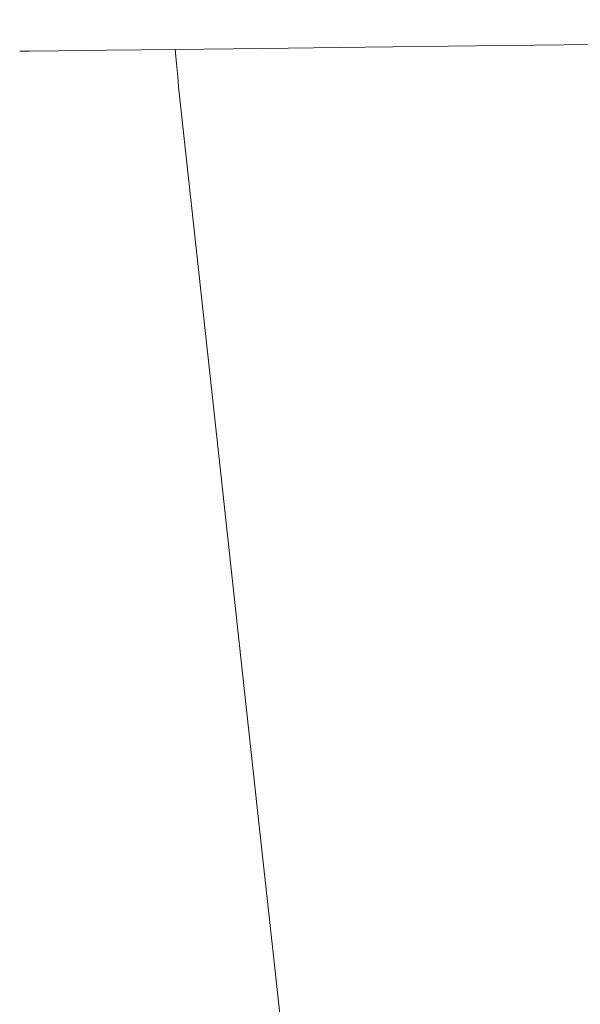
# Model space of a CAD drawing. Extents: x 0 to 910, y -911 to 0.
# Drawn here: x 760 to 768, y -858 to -845 of the extents above; entities that cross this region are included whole.
import ezdxf

# ---------------------------------------------------------------- set-up
doc = ezdxf.new("R2010")
doc.units = 0
doc.header["$LTSCALE"] = 500
doc.header["$MEASUREMENT"] = 0
doc.layers.add('CHROM', color=8, linetype='Continuous')

msp = doc.modelspace()

# ---------------------------------------------------------------- linework, layer by layer
at = {"layer": 'CHROM', "lineweight": 0}
for points, invisible_edges in [([(766.357, -844.769, 896.267), (766.384, -844.772, 894.593), (764.971, -844.798, 894.653), (764.919, -844.796, 896.267)], 15), ([(766.357, -844.769, 896.267), (764.919, -844.796, 896.267), (764.971, -844.798, 897.88), (766.384, -844.772, 897.94)], 15), ([(766.384, -844.772, 897.94), (764.971, -844.798, 897.88), (765.08, -844.806, 899.42), (766.437, -844.781, 899.544)], 15), ([(766.384, -844.772, 894.593), (766.437, -844.781, 892.989), (765.08, -844.806, 893.114), (764.971, -844.798, 894.653)], 15), ([(767.858, -844.749, 896.267), (766.357, -844.769, 896.267), (766.384, -844.772, 897.94), (767.858, -844.752, 897.971)], 15), ([(767.858, -844.749, 896.267), (767.858, -844.752, 894.563), (766.384, -844.772, 894.593), (766.357, -844.769, 896.267)], 15), ([(767.858, -844.752, 897.971), (766.384, -844.772, 897.94), (766.437, -844.781, 899.544), (767.858, -844.762, 899.604)], 15), ([(767.858, -844.752, 894.563), (767.858, -844.762, 892.931), (766.437, -844.781, 892.989), (766.384, -844.772, 894.593)], 15), ([(767.858, -844.762, 892.931), (767.858, -844.778, 891.439), (766.491, -844.797, 891.524), (766.437, -844.781, 892.989)], 15), ([(767.858, -844.762, 899.604), (766.437, -844.781, 899.544), (766.491, -844.797, 901.01), (767.858, -844.778, 901.095)], 15), ([(760.943, -844.944, 896.267), (761.601, -844.903, 896.267), (761.71, -844.903, 894.714), (761.061, -844.944, 894.648)], 15), ([(760.943, -844.944, 896.267), (761.061, -844.944, 897.887), (761.71, -844.903, 897.82), (761.601, -844.903, 896.267)], 15), ([(761.061, -844.944, 894.648), (761.71, -844.903, 894.714), (762.012, -844.904, 893.254), (761.411, -844.943, 893.101)], 15), ([(761.061, -844.944, 897.887), (761.411, -844.943, 899.433), (762.012, -844.904, 899.281), (761.71, -844.903, 897.82)], 15), ([(761.411, -844.943, 893.101), (762.012, -844.904, 893.254), (762.482, -844.904, 891.977), (761.986, -844.94, 891.703)], 15), ([(761.411, -844.943, 899.433), (761.986, -844.94, 900.832), (762.482, -844.904, 900.557), (762.012, -844.904, 899.281)], 15), ([(761.601, -844.903, 896.267), (762.479, -844.863, 896.267), (762.573, -844.864, 894.745), (761.71, -844.903, 894.714)], 15), ([(761.601, -844.903, 896.267), (761.71, -844.903, 897.82), (762.573, -844.864, 897.79), (762.479, -844.863, 896.267)], 15), ([(761.71, -844.903, 897.82), (762.012, -844.904, 899.281), (762.814, -844.868, 899.208), (762.573, -844.864, 897.79)], 15), ([(761.71, -844.903, 894.714), (762.573, -844.864, 894.745), (762.814, -844.868, 893.326), (762.012, -844.904, 893.254)], 15), ([(761.986, -844.94, 900.832), (762.793, -844.932, 902.019), (763.159, -844.899, 901.604), (762.482, -844.904, 900.557)], 15), ([(761.986, -844.94, 891.703), (762.482, -844.904, 891.977), (763.159, -844.899, 890.93), (762.793, -844.932, 890.515)], 15), ([(762.012, -844.904, 899.281), (762.482, -844.904, 900.557), (763.157, -844.872, 900.417), (762.814, -844.868, 899.208)], 15), ([(762.012, -844.904, 893.254), (762.814, -844.868, 893.326), (763.157, -844.872, 892.117), (762.482, -844.904, 891.977)], 15), ([(763.606, -844.827, 896.267), (763.68, -844.829, 894.714), (762.573, -844.864, 894.745), (762.479, -844.863, 896.267)], 15), ([(763.606, -844.827, 896.267), (762.479, -844.863, 896.267), (762.573, -844.864, 897.79), (763.68, -844.829, 897.82)], 15), ([(762.482, -844.904, 891.977), (763.157, -844.872, 892.117), (763.493, -844.877, 891.31), (763.159, -844.899, 890.93)], 15), ([(762.482, -844.904, 900.557), (763.159, -844.899, 901.604), (763.493, -844.877, 901.224), (763.157, -844.872, 900.417)], 15), ([(763.68, -844.829, 894.714), (763.855, -844.836, 893.253), (762.814, -844.868, 893.326), (762.573, -844.864, 894.745)], 15), ([(763.68, -844.829, 897.82), (762.573, -844.864, 897.79), (762.814, -844.868, 899.208), (763.855, -844.836, 899.281)], 15), ([(763.839, -844.919, 902.935), (764.081, -844.886, 902.372), (763.159, -844.899, 901.604), (762.793, -844.932, 902.019)], 15), ([(763.839, -844.919, 889.599), (762.793, -844.932, 890.515), (763.159, -844.899, 890.93), (764.081, -844.886, 890.162)], 15), ([(763.855, -844.836, 899.281), (762.814, -844.868, 899.208), (763.157, -844.872, 900.417), (764.079, -844.845, 900.558)], 15), ([(763.855, -844.836, 893.253), (764.079, -844.845, 891.976), (763.157, -844.872, 892.117), (762.814, -844.868, 893.326)], 15), ([(763.493, -844.877, 901.224), (764.079, -844.845, 900.558), (763.157, -844.872, 900.417), (763.493, -844.877, 901.224)], 15), ([(763.157, -844.872, 892.117), (764.079, -844.845, 891.976), (763.493, -844.877, 891.31), (763.157, -844.872, 892.117)], 15), ([(764.081, -844.886, 890.162), (763.159, -844.899, 890.93), (763.493, -844.877, 891.31), (764.204, -844.86, 890.929)], 15), ([(764.081, -844.886, 902.372), (764.204, -844.86, 901.605), (763.493, -844.877, 901.224), (763.159, -844.899, 901.604)], 15), ([(764.204, -844.86, 901.605), (764.079, -844.845, 900.558), (763.493, -844.877, 901.224), (764.204, -844.86, 901.605)], 15), ([(763.493, -844.877, 891.31), (764.079, -844.845, 891.976), (764.204, -844.86, 890.929), (763.493, -844.877, 891.31)], 15), ([(764.919, -844.796, 896.267), (763.606, -844.827, 896.267), (763.68, -844.829, 897.82), (764.971, -844.798, 897.88)], 15), ([(764.919, -844.796, 896.267), (764.971, -844.798, 894.653), (763.68, -844.829, 894.714), (763.606, -844.827, 896.267)], 15), ([(764.924, -844.941, 904.083), (765.071, -844.901, 903.587), (763.839, -844.919, 902.935), (763.61, -844.958, 903.368)], 15), ([(764.924, -844.941, 888.451), (763.61, -844.958, 889.166), (763.839, -844.919, 889.599), (765.071, -844.901, 888.947)], 15), ([(764.971, -844.798, 897.88), (763.68, -844.829, 897.82), (763.855, -844.836, 899.281), (765.08, -844.806, 899.42)], 15), ([(764.971, -844.798, 894.653), (765.08, -844.806, 893.114), (763.855, -844.836, 893.253), (763.68, -844.829, 894.714)], 15), ([(765.071, -844.901, 888.947), (763.839, -844.919, 889.599), (764.081, -844.886, 890.162), (765.205, -844.867, 889.629)], 15), ([(765.071, -844.901, 903.587), (765.205, -844.867, 902.905), (764.081, -844.886, 902.372), (763.839, -844.919, 902.935)], 15), ([(765.08, -844.806, 899.42), (763.855, -844.836, 899.281), (764.079, -844.845, 900.558), (765.204, -844.819, 900.813)], 15), ([(765.08, -844.806, 893.114), (765.204, -844.819, 891.721), (764.079, -844.845, 891.976), (763.855, -844.836, 893.253)], 15), ([(765.204, -844.819, 900.813), (764.079, -844.845, 900.558), (764.204, -844.86, 901.605), (765.268, -844.839, 901.994)], 15), ([(765.204, -844.819, 891.721), (765.268, -844.839, 890.539), (764.204, -844.86, 890.929), (764.079, -844.845, 891.976)], 15), ([(765.205, -844.867, 889.629), (764.081, -844.886, 890.162), (764.204, -844.86, 890.929), (765.268, -844.839, 890.539)], 15), ([(765.205, -844.867, 902.905), (765.268, -844.839, 901.994), (764.204, -844.86, 901.605), (764.081, -844.886, 902.372)], 15), ([(766.361, -844.923, 904.512), (766.433, -844.882, 903.986), (765.071, -844.901, 903.587), (764.924, -844.941, 904.083)], 15), ([(766.361, -844.923, 888.022), (764.924, -844.941, 888.451), (765.071, -844.901, 888.947), (766.433, -844.882, 888.548)], 15), ([(766.433, -844.882, 888.548), (765.071, -844.901, 888.947), (765.205, -844.867, 889.629), (766.491, -844.848, 889.286)], 15), ([(766.433, -844.882, 903.986), (766.491, -844.848, 903.248), (765.205, -844.867, 902.905), (765.071, -844.901, 903.587)], 15), ([(766.437, -844.781, 899.544), (765.08, -844.806, 899.42), (765.204, -844.819, 900.813), (766.491, -844.797, 901.01)], 15), ([(766.437, -844.781, 892.989), (766.491, -844.797, 891.524), (765.204, -844.819, 891.721), (765.08, -844.806, 893.114)], 15), ([(766.491, -844.797, 901.01), (765.204, -844.819, 900.813), (765.268, -844.839, 901.994), (766.518, -844.819, 902.268)], 15), ([(766.491, -844.797, 891.524), (766.518, -844.819, 890.266), (765.268, -844.839, 890.539), (765.204, -844.819, 891.721)], 15), ([(766.491, -844.848, 889.286), (765.205, -844.867, 889.629), (765.268, -844.839, 890.539), (766.518, -844.819, 890.266)], 15), ([(766.491, -844.848, 903.248), (766.518, -844.819, 902.268), (765.268, -844.839, 901.994), (765.205, -844.867, 902.905)], 15), ([(767.861, -844.949, 905.012), (767.86, -844.904, 904.656), (766.361, -844.923, 904.512), (766.296, -844.966, 904.863)], 15), ([(767.861, -844.949, 887.522), (766.296, -844.966, 887.671), (766.361, -844.923, 888.022), (767.86, -844.904, 887.878)], 15), ([(767.86, -844.904, 887.878), (766.361, -844.923, 888.022), (766.433, -844.882, 888.548), (767.86, -844.864, 888.414)], 15), ([(767.86, -844.904, 904.656), (767.86, -844.864, 904.121), (766.433, -844.882, 903.986), (766.361, -844.923, 904.512)], 15), ([(767.86, -844.864, 904.121), (767.859, -844.83, 903.372), (766.491, -844.848, 903.248), (766.433, -844.882, 903.986)], 15), ([(767.86, -844.864, 888.414), (766.433, -844.882, 888.548), (766.491, -844.848, 889.286), (767.859, -844.83, 889.162)], 15), ([(767.858, -844.778, 891.439), (767.859, -844.801, 890.159), (766.518, -844.819, 890.266), (766.491, -844.797, 891.524)], 15), ([(767.858, -844.778, 901.095), (766.491, -844.797, 901.01), (766.518, -844.819, 902.268), (767.859, -844.801, 902.375)], 15), ([(767.859, -844.83, 889.162), (766.491, -844.848, 889.286), (766.518, -844.819, 890.266), (767.859, -844.801, 890.159)], 15), ([(767.859, -844.83, 903.372), (767.859, -844.801, 902.375), (766.518, -844.819, 902.268), (766.491, -844.848, 903.248)], 15), ([(760.158, -845.037, 896.267), (759.972, -845.088, 896.267), (760.105, -845.086, 898.088), (760.29, -845.037, 898.044)], 15), ([(760.158, -845.037, 896.267), (760.29, -845.037, 894.491), (760.105, -845.086, 894.446), (759.972, -845.088, 896.267)], 15), ([(760.29, -845.037, 894.491), (760.682, -845.033, 892.788), (760.508, -845.081, 892.701), (760.105, -845.086, 894.446)], 15), ([(760.29, -845.037, 898.044), (760.105, -845.086, 898.088), (760.508, -845.081, 899.834), (760.682, -845.033, 899.746)], 15), ([(760.158, -845.037, 896.267), (760.29, -845.037, 898.044), (760.598, -844.989, 897.969), (760.471, -844.99, 896.267)], 15), ([(760.158, -845.037, 896.267), (760.471, -844.99, 896.267), (760.598, -844.989, 894.565), (760.29, -845.037, 894.491)], 15), ([(760.29, -845.037, 894.491), (760.598, -844.989, 894.565), (760.976, -844.987, 892.934), (760.682, -845.033, 892.788)], 15), ([(760.29, -845.037, 898.044), (760.682, -845.033, 899.746), (760.976, -844.987, 899.601), (760.598, -844.989, 897.969)], 15), ([(760.471, -844.99, 896.267), (760.943, -844.944, 896.267), (761.061, -844.944, 894.648), (760.598, -844.989, 894.565)], 15), ([(760.471, -844.99, 896.267), (760.598, -844.989, 897.969), (761.061, -844.944, 897.887), (760.943, -844.944, 896.267)], 15), ([(760.682, -845.033, 892.788), (761.336, -845.026, 891.233), (761.177, -845.074, 891.108), (760.508, -845.081, 892.701)], 15), ([(760.682, -845.033, 899.746), (760.508, -845.081, 899.834), (761.177, -845.074, 901.426), (761.336, -845.026, 901.302)], 15), ([(760.598, -844.989, 897.969), (760.976, -844.987, 899.601), (761.411, -844.943, 899.433), (761.061, -844.944, 897.887)], 15), ([(760.598, -844.989, 894.565), (761.061, -844.944, 894.648), (761.411, -844.943, 893.101), (760.976, -844.987, 892.934)], 15), ([(760.682, -845.033, 899.746), (761.336, -845.026, 901.302), (761.605, -844.981, 901.091), (760.976, -844.987, 899.601)], 15), ([(760.682, -845.033, 892.788), (760.976, -844.987, 892.934), (761.605, -844.981, 891.443), (761.336, -845.026, 891.233)], 15), ([(760.976, -844.987, 892.934), (761.411, -844.943, 893.101), (761.986, -844.94, 891.703), (761.605, -844.981, 891.443)], 15), ([(760.976, -844.987, 899.601), (761.605, -844.981, 901.091), (761.986, -844.94, 900.832), (761.411, -844.943, 899.433)], 15), ([(761.336, -845.026, 901.302), (761.177, -845.074, 901.426), (762.113, -845.064, 902.793), (762.251, -845.016, 902.636)], 15), ([(761.336, -845.026, 891.233), (762.251, -845.016, 889.899), (762.113, -845.064, 889.741), (761.177, -845.074, 891.108)], 15), ([(761.336, -845.026, 891.233), (761.605, -844.981, 891.443), (762.484, -844.971, 890.163), (762.251, -845.016, 889.899)], 15), ([(761.336, -845.026, 901.302), (762.251, -845.016, 902.636), (762.484, -844.971, 902.371), (761.605, -844.981, 901.091)], 15), ([(761.605, -844.981, 891.443), (761.986, -844.94, 891.703), (762.793, -844.932, 890.515), (762.484, -844.971, 890.163)], 15), ([(761.605, -844.981, 901.091), (762.484, -844.971, 902.371), (762.793, -844.932, 902.019), (761.986, -844.94, 900.832)], 15), ([(763.426, -845.002, 903.675), (762.251, -845.016, 902.636), (762.113, -845.064, 902.793), (763.317, -845.05, 903.856)], 15), ([(763.426, -845.002, 888.86), (763.317, -845.05, 888.678), (762.113, -845.064, 889.741), (762.251, -845.016, 889.899)], 15), ([(763.426, -845.002, 903.675), (763.61, -844.958, 903.368), (762.484, -844.971, 902.371), (762.251, -845.016, 902.636)], 15), ([(763.426, -845.002, 888.86), (762.251, -845.016, 889.899), (762.484, -844.971, 890.163), (763.61, -844.958, 889.166)], 15), ([(763.61, -844.958, 903.368), (763.839, -844.919, 902.935), (762.793, -844.932, 902.019), (762.484, -844.971, 902.371)], 15), ([(763.61, -844.958, 889.166), (762.484, -844.971, 890.163), (762.793, -844.932, 890.515), (763.839, -844.919, 889.599)], 15), ([(764.72, -845.033, 904.616), (763.317, -845.05, 903.856), (763.247, -845.15, 903.973), (764.673, -845.134, 904.743)], 11), ([(764.72, -845.033, 887.918), (764.673, -845.134, 887.79), (763.247, -845.15, 888.561), (763.317, -845.05, 888.678)], 15), ([(764.796, -844.985, 888.117), (764.72, -845.033, 887.918), (763.317, -845.05, 888.678), (763.426, -845.002, 888.86)], 15), ([(764.796, -844.985, 904.417), (763.426, -845.002, 903.675), (763.317, -845.05, 903.856), (764.72, -845.033, 904.616)], 15), ([(763.61, -844.958, 903.368), (763.426, -845.002, 903.675), (764.796, -844.985, 904.417), (764.924, -844.941, 904.083)], 15), ([(764.796, -844.985, 888.117), (763.426, -845.002, 888.86), (763.61, -844.958, 889.166), (764.924, -844.941, 888.451)], 15), ([(766.257, -845.015, 905.072), (764.72, -845.033, 904.616), (764.673, -845.134, 904.743), (766.233, -845.115, 905.206)], 11), ([(766.257, -845.015, 887.462), (766.233, -845.115, 887.328), (764.673, -845.134, 887.79), (764.72, -845.033, 887.918)], 15), ([(766.296, -844.966, 904.863), (764.796, -844.985, 904.417), (764.72, -845.033, 904.616), (766.257, -845.015, 905.072)], 15), ([(766.296, -844.966, 887.671), (766.257, -845.015, 887.462), (764.72, -845.033, 887.918), (764.796, -844.985, 888.117)], 15), ([(766.296, -844.966, 887.671), (764.796, -844.985, 888.117), (764.924, -844.941, 888.451), (766.361, -844.923, 888.022)], 15), ([(766.296, -844.966, 904.863), (766.361, -844.923, 904.512), (764.924, -844.941, 904.083), (764.796, -844.985, 904.417)], 15), ([(767.861, -844.996, 905.224), (766.257, -845.015, 905.072), (766.233, -845.115, 905.206), (767.862, -845.097, 905.36)], 11), ([(767.861, -844.996, 887.309), (767.862, -845.097, 887.175), (766.233, -845.115, 887.328), (766.257, -845.015, 887.462)], 15), ([(767.861, -844.949, 905.012), (766.296, -844.966, 904.863), (766.257, -845.015, 905.072), (767.861, -844.996, 905.224)], 15), ([(767.861, -844.949, 887.522), (767.861, -844.996, 887.309), (766.257, -845.015, 887.462), (766.296, -844.966, 887.671)], 15), ([(759.972, -845.088, 896.267), (760.105, -845.086, 894.446), (759.989, -845.188, 894.417), (759.854, -845.189, 896.267)], 11), ([(759.972, -845.088, 896.267), (759.854, -845.189, 896.267), (759.989, -845.188, 898.117), (760.105, -845.086, 898.088)], 13), ([(760.105, -845.086, 894.446), (760.508, -845.081, 892.701), (760.397, -845.183, 892.645), (759.989, -845.188, 894.417)], 11), ([(760.105, -845.086, 898.088), (759.989, -845.188, 898.117), (760.397, -845.183, 899.889), (760.508, -845.081, 899.834)], 13), ([(759.989, -845.188, 894.417), (760.397, -845.183, 892.645), (760.406, -845.283, 892.649), (759.999, -845.287, 894.419)], 15), ([(759.989, -845.188, 898.117), (759.999, -845.287, 898.115), (760.406, -845.283, 899.885), (760.397, -845.183, 899.889)], 15), ([(760.508, -845.081, 899.834), (760.397, -845.183, 899.889), (761.075, -845.175, 901.507), (761.177, -845.074, 901.426)], 13), ([(760.508, -845.081, 892.701), (761.177, -845.074, 891.108), (761.075, -845.175, 891.027), (760.397, -845.183, 892.645)], 15), ([(760.397, -845.183, 899.889), (760.406, -845.283, 899.885), (761.084, -845.275, 901.501), (761.075, -845.175, 901.507)], 15), ([(760.397, -845.183, 892.645), (761.075, -845.175, 891.027), (761.084, -845.275, 891.034), (760.406, -845.283, 892.649)], 14), ([(761.177, -845.074, 901.426), (761.075, -845.175, 901.507), (762.025, -845.164, 902.893), (762.113, -845.064, 902.793)], 13), ([(761.177, -845.074, 891.108), (762.113, -845.064, 889.741), (762.025, -845.164, 889.641), (761.075, -845.175, 891.027)], 15), ([(761.075, -845.175, 891.027), (762.025, -845.164, 889.641), (762.033, -845.263, 889.648), (761.084, -845.275, 891.034)], 14), ([(761.075, -845.175, 901.507), (761.084, -845.275, 901.501), (762.033, -845.263, 902.887), (762.025, -845.164, 902.893)], 15), ([(763.317, -845.05, 903.856), (762.113, -845.064, 902.793), (762.025, -845.164, 902.893), (763.247, -845.15, 903.973)], 11), ([(763.317, -845.05, 888.678), (763.247, -845.15, 888.561), (762.025, -845.164, 889.641), (762.113, -845.064, 889.741)], 15), ([(763.247, -845.15, 888.561), (763.254, -845.249, 888.57), (762.033, -845.263, 889.648), (762.025, -845.164, 889.641)], 3), ([(763.247, -845.15, 903.973), (762.025, -845.164, 902.893), (762.033, -845.263, 902.887), (763.254, -845.249, 903.964)], 13), ([(764.673, -845.134, 904.743), (763.247, -845.15, 903.973), (763.254, -845.249, 903.964), (764.677, -845.233, 904.734)], 15), ([(764.673, -845.134, 887.79), (764.677, -845.233, 887.8), (763.254, -845.249, 888.57), (763.247, -845.15, 888.561)], 7), ([(766.233, -845.115, 905.206), (764.673, -845.134, 904.743), (764.677, -845.233, 904.734), (766.237, -845.215, 905.195)], 15), ([(766.233, -845.115, 887.328), (766.237, -845.215, 887.339), (764.677, -845.233, 887.8), (764.673, -845.134, 887.79)], 7), ([(767.862, -845.097, 887.175), (767.863, -845.196, 887.185), (766.237, -845.215, 887.339), (766.233, -845.115, 887.328)], 7), ([(767.862, -845.097, 905.36), (766.233, -845.115, 905.206), (766.237, -845.215, 905.195), (767.863, -845.196, 905.35)], 15), ([(759.854, -845.189, 896.267), (759.989, -845.188, 894.417), (759.999, -845.287, 894.419), (759.864, -845.289, 896.267)], 15), ([(759.854, -845.189, 896.267), (759.864, -845.289, 896.267), (759.999, -845.287, 898.115), (759.989, -845.188, 898.117)], 15), ([(759.876, -845.384, 896.267), (759.864, -845.289, 896.267), (759.999, -845.287, 894.419), (760.012, -845.381, 894.422)], 15), ([(759.876, -845.384, 896.267), (760.012, -845.381, 898.112), (759.999, -845.287, 898.115), (759.864, -845.289, 896.267)], 15), ([(760.012, -845.381, 894.422), (759.999, -845.287, 894.419), (760.406, -845.283, 892.649), (760.418, -845.377, 892.655)], 15), ([(760.012, -845.381, 898.112), (760.418, -845.377, 899.879), (760.406, -845.283, 899.885), (759.999, -845.287, 898.115)], 15), ([(760.418, -845.377, 892.655), (760.406, -845.283, 892.649), (761.084, -845.275, 891.034), (761.095, -845.37, 891.04)], 15), ([(760.418, -845.377, 899.879), (761.095, -845.37, 901.494), (761.084, -845.275, 901.501), (760.406, -845.283, 899.885)], 15), ([(761.095, -845.37, 901.494), (762.043, -845.359, 902.878), (762.033, -845.263, 902.887), (761.084, -845.275, 901.501)], 13), ([(761.095, -845.37, 891.04), (761.084, -845.275, 891.034), (762.033, -845.263, 889.648), (762.043, -845.359, 889.657)], 15), ([(763.261, -845.344, 888.581), (762.043, -845.359, 889.657), (762.033, -845.263, 889.648), (763.254, -845.249, 888.57)], 13), ([(763.261, -845.344, 903.953), (763.254, -845.249, 903.964), (762.033, -845.263, 902.887), (762.043, -845.359, 902.878)], 15), ([(764.683, -845.328, 904.722), (764.677, -845.233, 904.734), (763.254, -845.249, 903.964), (763.261, -845.344, 903.953)], 15), ([(764.683, -845.328, 887.812), (763.261, -845.344, 888.581), (763.254, -845.249, 888.57), (764.677, -845.233, 887.8)], 15), ([(766.24, -845.309, 887.351), (764.683, -845.328, 887.812), (764.677, -845.233, 887.8), (766.237, -845.215, 887.339)], 15), ([(766.24, -845.309, 905.183), (766.237, -845.215, 905.195), (764.677, -845.233, 904.734), (764.683, -845.328, 904.722)], 15), ([(766.247, -845.498, 905.155), (766.24, -845.309, 905.183), (764.683, -845.328, 904.722), (764.695, -845.516, 904.697)], 15), ([(766.247, -845.498, 887.379), (764.695, -845.516, 887.838), (764.683, -845.328, 887.812), (766.24, -845.309, 887.351)], 15), ([(767.865, -845.292, 887.197), (766.24, -845.309, 887.351), (766.237, -845.215, 887.339), (767.863, -845.196, 887.185)], 15), ([(767.865, -845.292, 905.337), (767.863, -845.196, 905.35), (766.237, -845.215, 905.195), (766.24, -845.309, 905.183)], 15), ([(767.867, -845.479, 887.225), (766.247, -845.498, 887.379), (766.24, -845.309, 887.351), (767.865, -845.292, 887.197)], 15), ([(767.867, -845.479, 905.309), (767.865, -845.292, 905.337), (766.24, -845.309, 905.183), (766.247, -845.498, 905.155)], 15), ([(759.902, -845.572, 896.267), (760.037, -845.57, 898.107), (760.012, -845.381, 898.112), (759.876, -845.384, 896.267)], 15), ([(759.902, -845.572, 896.267), (759.876, -845.384, 896.267), (760.012, -845.381, 894.422), (760.037, -845.57, 894.427)], 15), ([(760.037, -845.57, 898.107), (760.442, -845.565, 899.869), (760.418, -845.377, 899.879), (760.012, -845.381, 898.112)], 15), ([(760.037, -845.57, 894.427), (760.012, -845.381, 894.422), (760.418, -845.377, 892.655), (760.442, -845.565, 892.665)], 15), ([(760.442, -845.565, 899.869), (761.117, -845.558, 901.478), (761.095, -845.37, 901.494), (760.418, -845.377, 899.879)], 15), ([(760.442, -845.565, 892.665), (760.418, -845.377, 892.655), (761.095, -845.37, 891.04), (761.117, -845.558, 891.056)], 15), ([(761.117, -845.558, 891.056), (761.095, -845.37, 891.04), (762.043, -845.359, 889.657), (762.062, -845.546, 889.677)], 11), ([(761.117, -845.558, 901.478), (762.062, -845.546, 902.858), (762.043, -845.359, 902.878), (761.095, -845.37, 901.494)], 15), ([(763.277, -845.533, 903.93), (763.261, -845.344, 903.953), (762.043, -845.359, 902.878), (762.062, -845.546, 902.858)], 11), ([(763.277, -845.533, 888.604), (762.062, -845.546, 889.677), (762.043, -845.359, 889.657), (763.261, -845.344, 888.581)], 15), ([(764.695, -845.516, 887.838), (763.277, -845.533, 888.604), (763.261, -845.344, 888.581), (764.683, -845.328, 887.812)], 15), ([(764.695, -845.516, 904.697), (764.683, -845.328, 904.722), (763.261, -845.344, 903.953), (763.277, -845.533, 903.93)], 15), ([(760.057, -845.709, 894.438), (759.924, -845.711, 896.267), (759.902, -845.572, 896.267), (760.037, -845.57, 894.427)], 15), ([(759.924, -845.711, 896.267), (760.057, -845.709, 898.096), (760.037, -845.57, 898.107), (759.902, -845.572, 896.267)], 15), ([(760.057, -845.709, 898.096), (760.461, -845.705, 899.849), (760.442, -845.565, 899.869), (760.037, -845.57, 898.107)], 15), ([(760.461, -845.705, 892.685), (760.057, -845.709, 894.438), (760.037, -845.57, 894.427), (760.442, -845.565, 892.665)], 15), ([(760.461, -845.705, 899.849), (761.131, -845.697, 901.449), (761.117, -845.558, 901.478), (760.442, -845.565, 899.869)], 15), ([(761.131, -845.697, 891.085), (760.461, -845.705, 892.685), (760.442, -845.565, 892.665), (761.117, -845.558, 891.056)], 15), ([(762.072, -845.686, 889.713), (761.131, -845.697, 891.085), (761.117, -845.558, 891.056), (762.062, -845.546, 889.677)], 7), ([(761.131, -845.697, 901.449), (762.072, -845.686, 902.821), (762.062, -845.546, 902.858), (761.117, -845.558, 901.478)], 15), ([(762.072, -845.686, 902.821), (763.28, -845.672, 903.888), (763.277, -845.533, 903.93), (762.062, -845.546, 902.858)], 7), ([(763.28, -845.672, 888.646), (762.072, -845.686, 889.713), (762.062, -845.546, 889.677), (763.277, -845.533, 888.604)], 15), ([(764.689, -845.656, 887.884), (763.28, -845.672, 888.646), (763.277, -845.533, 888.604), (764.695, -845.516, 887.838)], 15), ([(763.28, -845.672, 903.888), (764.689, -845.656, 904.65), (764.695, -845.516, 904.697), (763.277, -845.533, 903.93)], 15), ([(764.689, -845.656, 904.65), (766.233, -845.638, 905.108), (766.247, -845.498, 905.155), (764.695, -845.516, 904.697)], 15), ([(766.233, -845.638, 887.426), (764.689, -845.656, 887.884), (764.695, -845.516, 887.838), (766.247, -845.498, 887.379)], 15), ([(766.233, -845.638, 905.108), (767.844, -845.619, 905.26), (767.867, -845.479, 905.309), (766.247, -845.498, 905.155)], 15), ([(767.844, -845.619, 887.274), (766.233, -845.638, 887.426), (766.247, -845.498, 887.379), (767.867, -845.479, 887.225)], 15), ([(759.924, -845.711, 896.267), (760.057, -845.709, 894.438), (760.472, -848.599, 894.527), (760.345, -848.6, 896.267)], 15), ([(759.924, -845.711, 896.267), (760.345, -848.6, 896.267), (760.472, -848.599, 898.007), (760.057, -845.709, 898.096)], 15), ([(760.057, -845.709, 894.438), (760.461, -845.705, 892.685), (760.855, -848.594, 892.859), (760.472, -848.599, 894.527)], 15), ([(760.057, -845.709, 898.096), (760.472, -848.599, 898.007), (760.855, -848.594, 899.675), (760.461, -845.705, 899.849)], 15), ([(760.461, -845.705, 899.849), (760.855, -848.594, 899.675), (761.494, -848.587, 901.197), (761.131, -845.697, 901.449)], 15), ([(760.461, -845.705, 892.685), (761.131, -845.697, 891.085), (761.494, -848.587, 891.337), (760.855, -848.594, 892.859)], 15), ([(761.131, -845.697, 901.449), (761.494, -848.587, 901.197), (762.388, -848.577, 902.502), (762.072, -845.686, 902.821)], 15), ([(761.131, -845.697, 891.085), (762.072, -845.686, 889.713), (762.388, -848.577, 890.032), (761.494, -848.587, 891.337)], 15), ([(763.28, -845.672, 903.888), (762.072, -845.686, 902.821), (762.388, -848.577, 902.502), (763.538, -848.564, 903.517)], 13), ([(763.28, -845.672, 888.646), (763.538, -848.564, 889.017), (762.388, -848.577, 890.032), (762.072, -845.686, 889.713)], 11), ([(764.689, -845.656, 887.884), (764.878, -848.548, 888.292), (763.538, -848.564, 889.017), (763.28, -845.672, 888.646)], 15), ([(764.689, -845.656, 904.65), (763.28, -845.672, 903.888), (763.538, -848.564, 903.517), (764.878, -848.548, 904.243)], 15), ([(766.233, -845.638, 887.426), (766.347, -848.531, 887.857), (764.878, -848.548, 888.292), (764.689, -845.656, 887.884)], 15), ([(766.233, -845.638, 905.108), (764.689, -845.656, 904.65), (764.878, -848.548, 904.243), (766.347, -848.531, 904.678)], 15), ([(767.844, -845.619, 905.26), (766.233, -845.638, 905.108), (766.347, -848.531, 904.678), (767.88, -848.513, 904.823)], 15), ([(767.844, -845.619, 887.274), (767.88, -848.513, 887.712), (766.347, -848.531, 887.857), (766.233, -845.638, 887.426)], 15), ([(760.345, -848.6, 896.267), (760.747, -851.369, 896.267), (760.869, -851.368, 897.922), (760.472, -848.599, 898.007)], 15), ([(760.345, -848.6, 896.267), (760.472, -848.599, 894.527), (760.869, -851.368, 894.613), (760.747, -851.369, 896.267)], 15), ([(760.472, -848.599, 894.527), (760.855, -848.594, 892.859), (761.233, -851.364, 893.027), (760.869, -851.368, 894.613)], 15), ([(760.472, -848.599, 898.007), (760.869, -851.368, 897.922), (761.233, -851.364, 899.508), (760.855, -848.594, 899.675)], 15), ([(760.855, -848.594, 899.675), (761.233, -851.364, 899.508), (761.84, -851.356, 900.956), (761.494, -848.587, 901.197)], 15), ([(760.855, -848.594, 892.859), (761.494, -848.587, 891.337), (761.84, -851.356, 891.579), (761.233, -851.364, 893.027)], 15), ([(761.494, -848.587, 901.197), (761.84, -851.356, 900.956), (762.691, -851.347, 902.197), (762.388, -848.577, 902.502)], 15), ([(761.494, -848.587, 891.337), (762.388, -848.577, 890.032), (762.691, -851.347, 890.338), (761.84, -851.356, 891.579)], 15), ([(763.538, -848.564, 903.517), (762.388, -848.577, 902.502), (762.691, -851.347, 902.197), (763.784, -851.334, 903.162)], 13), ([(763.538, -848.564, 889.017), (763.784, -851.334, 889.372), (762.691, -851.347, 890.338), (762.388, -848.577, 890.032)], 11), ([(764.878, -848.548, 888.292), (765.06, -851.318, 888.683), (763.784, -851.334, 889.372), (763.538, -848.564, 889.017)], 15), ([(764.878, -848.548, 904.243), (763.538, -848.564, 903.517), (763.784, -851.334, 903.162), (765.06, -851.318, 903.851)], 15), ([(766.347, -848.531, 904.678), (764.878, -848.548, 904.243), (765.06, -851.318, 903.851), (766.456, -851.302, 904.265)], 15), ([(766.347, -848.531, 887.857), (766.456, -851.302, 888.269), (765.06, -851.318, 888.683), (764.878, -848.548, 888.292)], 15), ([(767.88, -848.513, 904.823), (766.347, -848.531, 904.678), (766.456, -851.302, 904.265), (767.914, -851.286, 904.403)], 15), ([(767.88, -848.513, 887.712), (767.914, -851.286, 888.131), (766.456, -851.302, 888.269), (766.347, -848.531, 887.857)], 15), ([(760.747, -851.369, 896.267), (761.116, -853.897, 896.267), (761.232, -853.896, 897.844), (760.869, -851.368, 897.922)], 15), ([(760.747, -851.369, 896.267), (760.869, -851.368, 894.613), (761.232, -853.896, 894.69), (761.116, -853.897, 896.267)], 15), ([(760.869, -851.368, 894.613), (761.233, -851.364, 893.027), (761.578, -853.892, 893.179), (761.232, -853.896, 894.69)], 15), ([(760.869, -851.368, 897.922), (761.232, -853.896, 897.844), (761.578, -853.892, 899.355), (761.233, -851.364, 899.508)], 15), ([(761.233, -851.364, 893.027), (761.84, -851.356, 891.579), (762.157, -853.885, 891.8), (761.578, -853.892, 893.179)], 15), ([(761.233, -851.364, 899.508), (761.578, -853.892, 899.355), (762.157, -853.885, 900.735), (761.84, -851.356, 900.956)], 15), ([(761.84, -851.356, 891.579), (762.691, -851.347, 890.338), (762.967, -853.876, 890.616), (762.157, -853.885, 891.8)], 15), ([(761.84, -851.356, 900.956), (762.157, -853.885, 900.735), (762.967, -853.876, 901.917), (762.691, -851.347, 902.197)], 15), ([(763.784, -851.334, 889.372), (764.009, -853.864, 889.697), (762.967, -853.876, 890.616), (762.691, -851.347, 890.338)], 11), ([(763.784, -851.334, 903.162), (762.691, -851.347, 902.197), (762.967, -853.876, 901.917), (764.009, -853.864, 902.837)], 13), ([(765.06, -851.318, 903.851), (763.784, -851.334, 903.162), (764.009, -853.864, 902.837), (765.225, -853.849, 903.494)], 15), ([(765.06, -851.318, 888.683), (765.225, -853.849, 889.04), (764.009, -853.864, 889.697), (763.784, -851.334, 889.372)], 15), ([(766.456, -851.302, 904.265), (765.06, -851.318, 903.851), (765.225, -853.849, 903.494), (766.555, -853.834, 903.889)], 15), ([(766.456, -851.302, 888.269), (766.555, -853.834, 888.646), (765.225, -853.849, 889.04), (765.06, -851.318, 888.683)], 15), ([(767.914, -851.286, 888.131), (767.944, -853.818, 888.514), (766.555, -853.834, 888.646), (766.456, -851.302, 888.269)], 15), ([(767.914, -851.286, 904.403), (766.456, -851.302, 904.265), (766.555, -853.834, 903.889), (767.944, -853.818, 904.021)], 15), ([(766.555, -853.834, 903.889), (765.225, -853.849, 903.494), (765.366, -856.021, 903.188), (766.641, -856.007, 903.566)], 15), ([(766.555, -853.834, 888.646), (766.641, -856.007, 888.969), (765.366, -856.021, 889.345), (765.225, -853.849, 889.04)], 15), ([(767.944, -853.818, 888.514), (767.971, -855.991, 888.843), (766.641, -856.007, 888.969), (766.555, -853.834, 888.646)], 15), ([(767.944, -853.818, 904.021), (766.555, -853.834, 903.889), (766.641, -856.007, 903.566), (767.971, -855.991, 903.691)], 15), ([(761.116, -853.897, 896.267), (761.432, -856.067, 896.267), (761.542, -856.065, 897.777), (761.232, -853.896, 897.844)], 15), ([(761.116, -853.897, 896.267), (761.232, -853.896, 894.69), (761.542, -856.065, 894.758), (761.432, -856.067, 896.267)], 15), ([(761.232, -853.896, 897.844), (761.542, -856.065, 897.777), (761.875, -856.062, 899.224), (761.578, -853.892, 899.355)], 15), ([(761.232, -853.896, 894.69), (761.578, -853.892, 893.179), (761.875, -856.062, 893.31), (761.542, -856.065, 894.758)], 15), ([(761.578, -853.892, 893.179), (762.157, -853.885, 891.8), (762.429, -856.055, 891.988), (761.875, -856.062, 893.31)], 15), ([(761.578, -853.892, 899.355), (761.875, -856.062, 899.224), (762.429, -856.055, 900.545), (762.157, -853.885, 900.735)], 15), ([(762.157, -853.885, 891.8), (762.967, -853.876, 890.616), (763.205, -856.047, 890.856), (762.429, -856.055, 891.988)], 15), ([(762.157, -853.885, 900.735), (762.429, -856.055, 900.545), (763.205, -856.047, 901.678), (762.967, -853.876, 901.917)], 11), ([(764.009, -853.864, 889.697), (764.203, -856.035, 889.975), (763.205, -856.047, 890.856), (762.967, -853.876, 890.616)], 11), ([(764.009, -853.864, 902.837), (762.967, -853.876, 901.917), (763.205, -856.047, 901.678), (764.203, -856.035, 902.559)], 15), ([(765.225, -853.849, 889.04), (765.366, -856.021, 889.345), (764.203, -856.035, 889.975), (764.009, -853.864, 889.697)], 15), ([(765.225, -853.849, 903.494), (764.009, -853.864, 902.837), (764.203, -856.035, 902.559), (765.366, -856.021, 903.188)], 15), ([(762.641, -857.747, 900.398), (763.39, -857.739, 901.492), (763.205, -856.047, 901.678), (762.429, -856.055, 900.545)], 13), ([(762.641, -857.747, 892.136), (762.429, -856.055, 891.988), (763.205, -856.047, 890.856), (763.39, -857.739, 891.042)], 15), ([(764.353, -857.728, 890.192), (763.39, -857.739, 891.042), (763.205, -856.047, 890.856), (764.203, -856.035, 889.975)], 13), ([(764.353, -857.728, 902.342), (764.203, -856.035, 902.559), (763.205, -856.047, 901.678), (763.39, -857.739, 901.492)], 15), ([(765.477, -857.715, 889.584), (764.353, -857.728, 890.192), (764.203, -856.035, 889.975), (765.366, -856.021, 889.345)], 15), ([(765.477, -857.715, 902.95), (765.366, -856.021, 903.188), (764.203, -856.035, 902.559), (764.353, -857.728, 902.342)], 15), ([(766.708, -857.7, 889.221), (765.477, -857.715, 889.584), (765.366, -856.021, 889.345), (766.641, -856.007, 888.969)], 15), ([(766.708, -857.7, 903.314), (766.641, -856.007, 903.566), (765.366, -856.021, 903.188), (765.477, -857.715, 902.95)], 15), ([(767.991, -857.686, 889.099), (766.708, -857.7, 889.221), (766.641, -856.007, 888.969), (767.971, -855.991, 888.843)], 15), ([(767.991, -857.686, 903.436), (767.971, -855.991, 903.691), (766.641, -856.007, 903.566), (766.708, -857.7, 903.314)], 15), ([(761.678, -857.759, 896.267), (761.784, -857.757, 897.725), (761.542, -856.065, 897.777), (761.432, -856.067, 896.267)], 15), ([(761.678, -857.759, 896.267), (761.432, -856.067, 896.267), (761.542, -856.065, 894.758), (761.784, -857.757, 894.809)], 15), ([(761.784, -857.757, 897.725), (762.106, -857.754, 899.123), (761.875, -856.062, 899.224), (761.542, -856.065, 897.777)], 15), ([(761.784, -857.757, 894.809), (761.542, -856.065, 894.758), (761.875, -856.062, 893.31), (762.106, -857.754, 893.411)], 15), ([(762.106, -857.754, 893.411), (761.875, -856.062, 893.31), (762.429, -856.055, 891.988), (762.641, -857.747, 892.136)], 15), ([(762.106, -857.754, 899.123), (762.641, -857.747, 900.398), (762.429, -856.055, 900.545), (761.875, -856.062, 899.224)], 15), ([(768.007, -858.961, 903.243), (767.991, -857.686, 903.436), (766.708, -857.7, 903.314), (766.758, -858.976, 903.125)], 15), ([(768.007, -858.961, 889.291), (766.758, -858.976, 889.409), (766.708, -857.7, 889.221), (767.991, -857.686, 889.099)], 15), ([(761.863, -859.033, 896.267), (761.678, -857.759, 896.267), (761.784, -857.757, 894.809), (761.967, -859.032, 894.848)], 15), ([(761.863, -859.033, 896.267), (761.967, -859.032, 897.686), (761.784, -857.757, 897.725), (761.678, -857.759, 896.267)], 15), ([(761.967, -859.032, 894.848), (761.784, -857.757, 894.809), (762.106, -857.754, 893.411), (762.279, -859.027, 893.489)], 15), ([(761.967, -859.032, 897.686), (762.279, -859.027, 899.046), (762.106, -857.754, 899.123), (761.784, -857.757, 897.725)], 15), ([(762.279, -859.027, 899.046), (762.8, -859.021, 900.288), (762.641, -857.747, 900.398), (762.106, -857.754, 899.123)], 15), ([(762.279, -859.027, 893.489), (762.106, -857.754, 893.411), (762.641, -857.747, 892.136), (762.8, -859.021, 892.247)], 15), ([(762.8, -859.021, 900.288), (763.529, -859.013, 901.351), (763.39, -857.739, 901.492), (762.641, -857.747, 900.398)], 13), ([(762.8, -859.021, 892.247), (762.641, -857.747, 892.136), (763.39, -857.739, 891.042), (763.529, -859.013, 891.182)], 15), ([(764.467, -859.002, 890.354), (763.529, -859.013, 891.182), (763.39, -857.739, 891.042), (764.353, -857.728, 890.192)], 13), ([(764.467, -859.002, 902.179), (764.353, -857.728, 902.342), (763.39, -857.739, 901.492), (763.529, -859.013, 901.351)], 15), ([(765.56, -858.99, 889.764), (764.467, -859.002, 890.354), (764.353, -857.728, 890.192), (765.477, -857.715, 889.584)], 15), ([(765.56, -858.99, 902.771), (765.477, -857.715, 902.95), (764.353, -857.728, 902.342), (764.467, -859.002, 902.179)], 15), ([(766.758, -858.976, 889.409), (765.56, -858.99, 889.764), (765.477, -857.715, 889.584), (766.708, -857.7, 889.221)], 15), ([(766.758, -858.976, 903.125), (766.708, -857.7, 903.314), (765.477, -857.715, 902.95), (765.56, -858.99, 902.771)], 15)]:
    msp.add_3dface(points, dxfattribs=dict(at, invisible_edges=invisible_edges))

doc.saveas('drawing.dxf')
